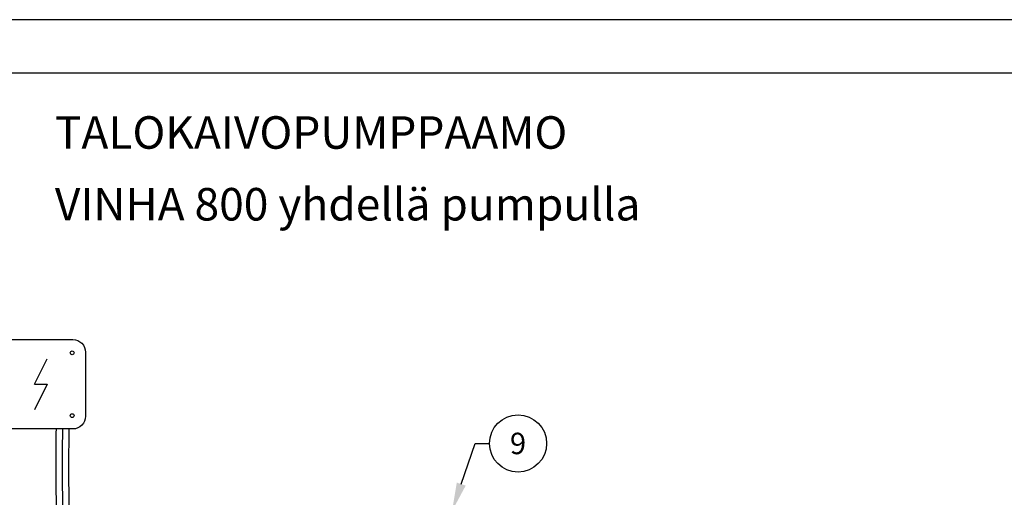
# Model space of a CAD drawing. Units: millimetres. Extents: x 962 to 9362, y 151 to 6091.
# Drawn here: x 2405 to 5162, y 4754 to 6091 of the extents above; entities that cross this region are included whole.
import ezdxf
from ezdxf import colors
from ezdxf.entities.mleader import LeaderData, LeaderLine
from ezdxf.enums import TextEntityAlignment as Align
from ezdxf.math import Vec2, Vec3

# ---------------------------------------------------------------- set-up
doc = ezdxf.new("R2010")
doc.units = ezdxf.units.MM
doc.layers.add('V8TXT', color=7, linetype='Continuous')
doc.styles.get("Standard").update_dxf_attribs({"font": 'arial.ttf'})

# ---------------------------------------------------------------- blocks, each defined once
blk = doc.blocks.new('_TagCircle')
at = {"color": 0, "linetype": 'ByBlock', "lineweight": -2, "transparency": 16777216}
blk.add_circle((0, 0), 4, dxfattribs=at)
at = {"color": 0, "transparency": 16777216}
blk.add_attdef('TAGNUMBER', text='', height=3, dxfattribs=at).set_placement((0, -1.5), align=Align.CENTER)

msp = doc.modelspace()

# ---------------------------------------------------------------- linework, layer by layer
at = {"color": 7, "linetype": 'Continuous', "lineweight": -3}
for points in [[(962.256, 151.192), (9362.256, 151.192), (9362.256, 6091.192), (962.256, 6091.192)], [(1112.256, 301.192), (9212.256, 301.192), (9212.256, 5941.192), (1112.256, 5941.192)]]:
    msp.add_lwpolyline(points, close=True, dxfattribs=at)
at = {"layer": 'V8TXT'}
for p, q in [((2446.363, 5070.825), (2482.113, 5142.326)), ((2446.363, 5070.825), (2482.113, 5070.825)), ((2482.113, 5070.825), (2446.363, 4999.325))]:
    msp.add_line(p, q, dxfattribs=at)
msp.add_lwpolyline([(2553.614, 4945.699), (2374.862, 4945.699, -0.41421356), (2339.111, 4981.449), (2339.111, 5160.201, -0.41421356), (2374.862, 5195.951), (2553.614, 5195.951, -0.41421356), (2589.364, 5160.201), (2589.364, 4981.449, -0.41421356)], format="xyb", close=True, dxfattribs=at)
for centre in [(2552.08, 5158.668), (2552.08, 4982.983)]:
    msp.add_circle(centre, 5.363, dxfattribs=at)
for points, knots in [([(2506.739, 4945.699), (2506.24, 4881.937), (2504.908, 4711.828), (2516.197, 4501.087), (2463.284, 4332.079), (2473.784, 4147.554), (2758.061, 4099.036), (2843.638, 4213.278), (2848.722, 4259.839)], [0, 0, 0, 0, 10.7331229, 28.63463763, 34.6475432, 40.4985583, 57.62466689, 63.57498357, 63.57498357, 63.57498357, 63.57498357]), ([(2524.614, 4945.699), (2524.114, 4881.957), (2522.779, 4711.902), (2534.093, 4500.701), (2481.137, 4332.505), (2491.747, 4145.749), (2754.566, 4110.204), (2836.603, 4217.389), (2848.722, 4259.839)], [0, 0, 0, 0, 10.7331229, 28.63463763, 34.6475432, 40.4985583, 57.45906936, 61.55889667, 61.55889667, 61.55889667, 61.55889667]), ([(2542.489, 4945.699), (2541.999, 4881.97), (2540.69, 4711.948), (2551.782, 4500.468), (2499.217, 4332.763), (2507.489, 4159.868), (2744.706, 4124.629), (2826.486, 4220.104), (2848.937, 4244.433)], [0, 0, 0, 0, 10.7331229, 28.63463763, 34.6475432, 40.4985583, 55.0383129, 60.51563372, 60.51563372, 60.51563372, 60.51563372])]:
    msp.add_open_spline(points, degree=3, knots=knots, dxfattribs=at)

# ---------------------------------------------------------------- texts
at = {"char_height": 91, "attachment_point": 1}
for s, insert in [('TALOKAIVOPUMPPAAMO', (2503.501, 5821.007)), ('VINHA 800 yhdellä pumpulla', (2503.501, 5620.162))]:
    msp.add_mtext_dynamic_manual_height_columns(s, width=3575.28786, gutter_width=350, heights=[0], dxfattribs=dict(at, insert=insert))

# ---------------------------------------------------------------- leaders
ml = msp.add_multileader_block('Standard')
ml.set_content('_TagCircle', color=256, scale=20)
ml.set_attribute('TAGNUMBER', '9', width=0)
ml.set_leader_properties()
ml.build(insert=Vec2(0, 0))
ml.multileader.update_dxf_attribs({"dogleg_length": 2, "arrow_head_size": 80})
ctx = ml.context
ctx.base_point, ctx.char_height, ctx.arrow_head_size, ctx.landing_gap_size, ctx.plane_origin = Vec3(3720.49, 4905.119), 80, 80, 40, Vec3(3556.409, 4706.674)
notes = []
notes.append((ctx, [(0, (1, 1, 0), (3680.49, 4905.119), (1, 0), 40, [(0, [(3615.599, 4715.612)], 0, [])])]))
ctx.block.insert = Vec3(3800.49, 4905.119)
for ctx, leaders in notes:
    for number, flags, end, landing, length, lines in leaders:
        leader = LeaderData()
        leader.index, (leader.has_last_leader_line, leader.has_dogleg_vector, leader.attachment_direction) = number, flags
        leader.last_leader_point, leader.dogleg_vector, leader.dogleg_length = Vec3(end), Vec3(landing), length
        for number, points, colour, breaks in lines:
            line = LeaderLine()
            line.index, line.vertices, line.color, line.breaks = number, Vec3.list(points), colors.encode_raw_color(colour), breaks
            leader.lines.append(line)
        ctx.leaders.append(leader)

doc.saveas('drawing.dxf')
